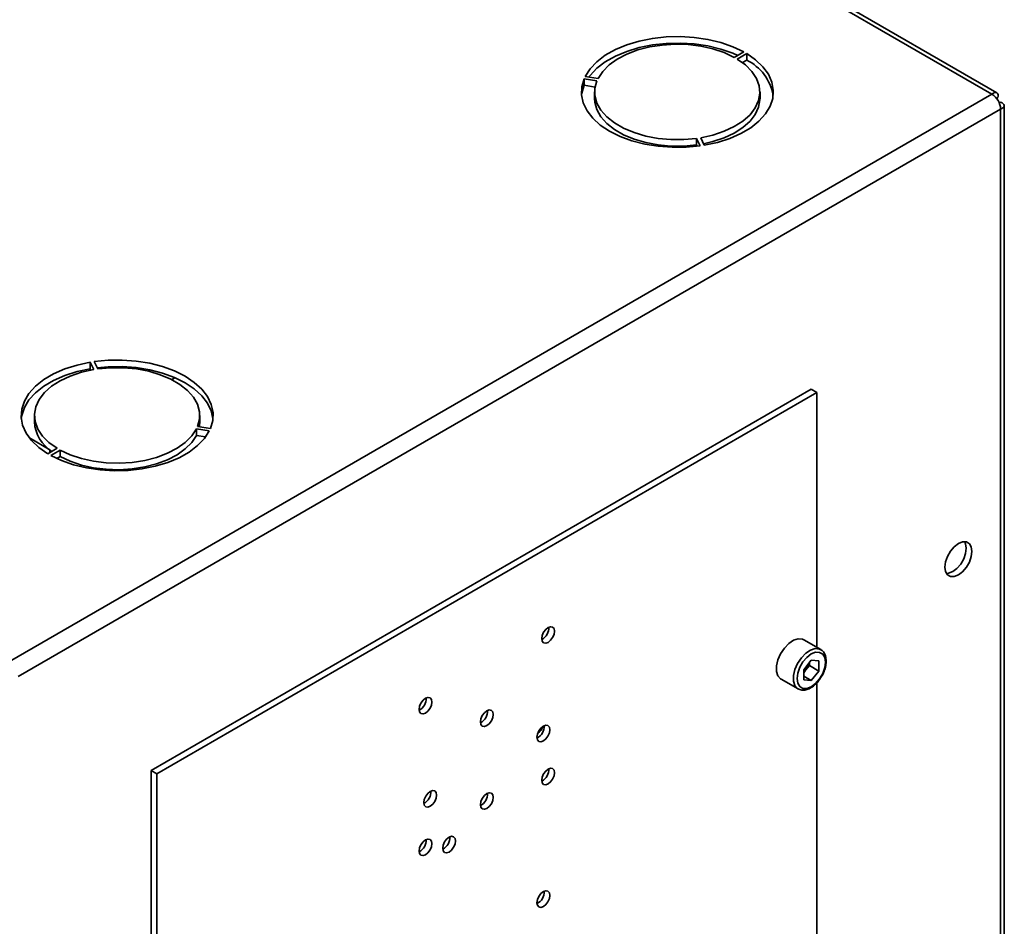
# Paper-space layout 'Blatt2' of a CAD drawing. Units: millimetres. Extents: x 0 to 4200, y 0 to 2970.
# Drawn here: x 3691 to 3875, y 1211 to 1381 of the extents above; entities that cross this region are included whole.
import ezdxf

# ---------------------------------------------------------------- set-up
doc = ezdxf.new("R2010")
doc.units = ezdxf.units.MM

psp = doc.layouts.new('Blatt2')

# ---------------------------------------------------------------- linework, layer by layer
at = {"color": 7, "linetype": 'Continuous', "lineweight": 35, "ltscale": 10}
for p, q in [((3873.05, 1366.79), (3487.39, 1589.42)), ((3873.95, 1367.05), (3488.79, 1589.39)), ((3826.52, 1374.71), (3824.75, 1373.68)), ((3825.32, 1373.36), (3827.09, 1374.38)), ((3827.09, 1373.15), (3826.3, 1372.7)), ((3827.09, 1373.15), (3827.09, 1374.38)), ((3796.59, 1369.66), (3799.01, 1369.29)), ((3796.59, 1368.44), (3796.59, 1369.66)), ((3799.21, 1369.73), (3796.8, 1370.11)), ((3798.66, 1368.12), (3796.59, 1368.44)), ((3688.92, 1260.49), (3873.05, 1366.79)), ((3798.58, 1367.2), (3798.58, 1365.97)), ((3829.58, 1365.97), (3829.58, 1367.2)), ((3874.18, 1366.14), (3873.92, 1365.99)), ((3873.92, 1365.99), (3874.18, 1366.14)), ((3690.55, 1257.67), (3874.68, 1363.97)), ((3874.68, 1365.27), (3874.42, 1365.12)), ((3874.68, 1173.96), (3874.68, 1363.97)), ((3875.35, 1174.9), (3875.35, 1364.62)), ((3817.7, 1358.5), (3818.35, 1357.1)), ((3817.7, 1357.27), (3817.7, 1358.5)), ((3819.12, 1357.22), (3818.47, 1358.62)), ((3817.81, 1357.03), (3817.7, 1357.27)), ((3704.03, 1316.55), (3704.68, 1315.16)), ((3704.03, 1315.33), (3704.03, 1316.55)), ((3705.45, 1315.28), (3704.8, 1316.67)), ((3704.15, 1315.06), (3704.03, 1315.33)), ((3719.31, 1313.3), (3719.92, 1313.65)), ((3715.44, 1240.04), (3839.18, 1311.47)), ((3716.5, 1239.42), (3840.24, 1310.86)), ((3839.18, 1311.47), (3840.24, 1310.86)), ((3840.24, 1310.86), (3840.24, 1263.1)), ((3693.57, 1306.58), (3693.57, 1305.35)), ((3724.57, 1305.35), (3724.57, 1306.58)), ((3723.94, 1304.04), (3726.35, 1303.67)), ((3723.94, 1302.81), (3723.94, 1304.04)), ((3726.56, 1304.11), (3724.14, 1304.49)), ((3692.63, 1302.35), (3696.49, 1300.12)), ((3725.66, 1302.55), (3723.94, 1302.81)), ((3697.83, 1300.42), (3696.06, 1299.4)), ((3696.49, 1300.12), (3696.49, 1300.12)), ((3696.49, 1300.12), (3696.49, 1299.64)), ((3696.63, 1299.07), (3698.4, 1300.09)), ((3698.4, 1298.86), (3698.4, 1300.09)), ((3698.4, 1298.86), (3697.76, 1298.5)), ((3840.95, 1262.69), (3837.77, 1264.53)), ((3839.18, 1260.7), (3837.76, 1258.93)), ((3839.18, 1260.7), (3840.6, 1260.57)), ((3840.6, 1258.68), (3840.6, 1260.57)), ((3837.76, 1258.93), (3837.76, 1257.04)), ((3838.12, 1258.81), (3837.76, 1258.36)), ((3838.83, 1259.7), (3838.12, 1258.81)), ((3838.83, 1259.7), (3838.83, 1260.27)), ((3838.83, 1259.7), (3840.6, 1258.68)), ((3840.6, 1258.68), (3839.18, 1256.91)), ((3833.52, 1257.17), (3836.7, 1255.33)), ((3837.76, 1257.73), (3839.18, 1256.91)), ((3839.18, 1256.91), (3837.76, 1257.04)), ((3840.24, 1256.5), (3840.24, 1204.98)), ((3715.44, 1240.04), (3716.5, 1239.42)), ((3715.44, 1240.04), (3715.44, 1134.16)), ((3716.5, 1239.42), (3716.5, 1133.54))]:
    psp.add_line(p, q, dxfattribs=at)
at = {"color": 7, "linetype": 'Continuous', "lineweight": 35, "ltscale": 10, "flags": 128}
for points in [[(3826.52, 1374.71), (3824.49, 1375.67), (3822.23, 1376.46), (3819.81, 1377.05), (3817.26, 1377.42), (3814.64, 1377.58), (3812.01, 1377.52), (3809.42, 1377.23), (3806.93, 1376.73), (3804.6, 1376.03), (3802.47, 1375.14), (3800.58, 1374.07), (3798.99, 1372.86), (3797.72, 1371.53), (3796.8, 1370.11)], [(3797.49, 1370), (3797.72, 1370.31), (3798.99, 1371.64), (3800.58, 1372.85), (3802.47, 1373.91), (3804.6, 1374.8), (3806.93, 1375.51), (3809.42, 1376.01), (3812.01, 1376.29), (3814.64, 1376.36), (3817.26, 1376.2), (3819.81, 1375.82), (3822.23, 1375.23), (3824.49, 1374.45), (3825.39, 1374.05)], [(3824.75, 1373.68), (3822.86, 1374.57), (3820.75, 1375.27), (3818.48, 1375.78), (3816.1, 1376.07), (3813.67, 1376.14), (3811.25, 1375.99), (3808.9, 1375.63), (3806.68, 1375.06), (3804.64, 1374.29), (3802.83, 1373.35), (3801.3, 1372.26), (3800.09, 1371.05), (3799.21, 1369.73)], [(3818.47, 1358.62), (3820.75, 1359.12), (3822.85, 1359.82), (3824.74, 1360.7), (3826.37, 1361.75), (3827.7, 1362.93), (3828.69, 1364.21), (3829.32, 1365.57), (3829.57, 1366.96), (3829.44, 1368.37), (3828.94, 1369.74), (3828.07, 1371.05), (3826.85, 1372.27), (3825.32, 1373.36)], [(3819.12, 1357.22), (3821.59, 1357.75), (3823.9, 1358.49), (3825.99, 1359.41), (3827.83, 1360.49), (3829.38, 1361.72), (3830.6, 1363.07), (3831.46, 1364.51), (3831.96, 1366), (3832.07, 1367.52), (3831.79, 1369.03), (3831.14, 1370.5), (3830.12, 1371.91), (3828.76, 1373.21), (3827.09, 1374.38)], [(3796.59, 1369.66), (3796.16, 1368.16), (3796.1, 1366.64), (3796.44, 1365.13), (3797.15, 1363.67), (3798.22, 1362.28), (3799.63, 1361), (3801.35, 1359.85), (3803.34, 1358.86), (3805.57, 1358.04), (3807.97, 1357.42), (3810.51, 1357.01), (3813.12, 1356.82), (3815.75, 1356.85), (3818.35, 1357.1)], [(3796.11, 1366.58), (3796.16, 1366.94), (3796.59, 1368.44)], [(3799.01, 1369.29), (3798.63, 1367.9), (3798.63, 1366.5), (3799.01, 1365.11), (3799.76, 1363.77), (3800.86, 1362.52), (3802.29, 1361.39), (3804.01, 1360.39), (3805.98, 1359.57), (3808.15, 1358.93), (3810.46, 1358.49), (3812.87, 1358.28), (3815.3, 1358.28), (3817.7, 1358.5)], [(3817.7, 1357.27), (3815.3, 1357.05), (3812.87, 1357.05), (3810.46, 1357.27), (3808.15, 1357.7), (3805.98, 1358.34), (3804.01, 1359.17), (3802.29, 1360.16), (3800.86, 1361.3), (3799.76, 1362.55), (3799.01, 1363.88), (3798.63, 1365.27), (3798.58, 1365.97)], [(3829.58, 1365.97), (3829.57, 1365.74), (3829.32, 1364.34), (3828.69, 1362.98), (3827.7, 1361.7), (3826.37, 1360.52), (3824.74, 1359.48), (3822.85, 1358.6), (3820.75, 1357.89), (3819, 1357.49)], [(3704.03, 1316.55), (3701.56, 1316.02), (3699.26, 1315.29), (3697.16, 1314.37), (3695.32, 1313.28), (3693.77, 1312.05), (3692.55, 1310.7), (3691.69, 1309.27), (3691.19, 1307.77), (3691.08, 1306.26), (3691.36, 1304.74), (3692.01, 1303.27), (3693.03, 1301.87), (3694.39, 1300.57), (3696.06, 1299.4)], [(3726.56, 1304.11), (3726.99, 1305.61), (3727.05, 1307.13), (3726.71, 1308.64), (3726, 1310.1), (3724.93, 1311.49), (3723.52, 1312.77), (3721.8, 1313.93), (3719.81, 1314.92), (3717.58, 1315.73), (3715.18, 1316.35), (3712.64, 1316.76), (3710.03, 1316.95), (3707.4, 1316.92), (3704.8, 1316.67)], [(3691.1, 1305.97), (3691.19, 1306.55), (3691.69, 1308.04), (3692.55, 1309.48), (3693.77, 1310.83), (3695.32, 1312.06), (3697.16, 1313.14), (3699.26, 1314.06), (3701.56, 1314.8), (3704.03, 1315.33)], [(3704.68, 1315.16), (3702.4, 1314.66), (3700.3, 1313.95), (3698.41, 1313.07), (3696.78, 1312.03), (3695.45, 1310.85), (3694.46, 1309.56), (3693.83, 1308.21), (3693.58, 1306.81), (3693.71, 1305.41), (3694.21, 1304.03), (3695.08, 1302.72), (3696.3, 1301.51), (3697.83, 1300.42)], [(3705.34, 1315.52), (3707.4, 1315.7), (3710.03, 1315.73), (3712.64, 1315.54), (3715.18, 1315.13), (3717.58, 1314.51), (3719.81, 1313.69), (3721.8, 1312.7), (3723.52, 1311.55), (3724.93, 1310.27), (3726, 1308.88), (3726.71, 1307.41), (3727.04, 1305.97)], [(3724.14, 1304.49), (3724.52, 1305.87), (3724.52, 1307.28), (3724.14, 1308.66), (3723.39, 1310), (3722.29, 1311.25), (3720.86, 1312.39), (3719.14, 1313.38), (3717.17, 1314.21), (3715, 1314.85), (3712.69, 1315.28), (3710.28, 1315.5), (3707.85, 1315.5), (3705.45, 1315.28)], [(3724.57, 1305.35), (3724.52, 1304.65), (3724.49, 1304.43)], [(3696.63, 1299.07), (3698.66, 1298.1), (3700.92, 1297.31), (3703.34, 1296.73), (3705.89, 1296.35), (3708.51, 1296.19), (3711.14, 1296.26), (3713.73, 1296.54), (3716.22, 1297.04), (3718.55, 1297.74), (3720.68, 1298.64), (3722.57, 1299.7), (3724.16, 1300.91), (3725.43, 1302.24), (3726.35, 1303.67)], [(3698.4, 1300.09), (3700.29, 1299.21), (3702.4, 1298.5), (3704.67, 1298), (3707.05, 1297.71), (3709.48, 1297.63), (3711.9, 1297.78), (3714.25, 1298.14), (3716.47, 1298.71), (3718.51, 1299.48), (3720.32, 1300.42), (3721.85, 1301.51), (3723.06, 1302.73), (3723.94, 1304.04)], [(3723.94, 1302.81), (3723.06, 1301.5), (3721.85, 1300.29), (3720.32, 1299.19), (3718.51, 1298.25), (3716.47, 1297.49), (3714.25, 1296.92), (3711.9, 1296.55), (3709.48, 1296.41), (3707.05, 1296.48), (3704.67, 1296.77), (3702.4, 1297.28), (3700.29, 1297.98), (3698.4, 1298.86)], [(3866.76, 1276.68), (3867.54, 1277.28), (3868.25, 1278.11), (3868.82, 1279.08), (3869.18, 1280.11), (3869.3, 1281.09), (3869.18, 1281.93), (3868.82, 1282.54), (3868.25, 1282.87), (3867.54, 1282.87), (3866.76, 1282.56), (3865.97, 1281.96), (3865.26, 1281.14), (3864.7, 1280.16), (3864.34, 1279.13), (3864.21, 1278.15), (3864.34, 1277.32), (3864.7, 1276.71), (3865.26, 1276.38), (3865.97, 1276.37), (3866.76, 1276.68)], [(3867.95, 1282.91), (3868.12, 1282.54), (3868.24, 1281.7), (3868.12, 1280.72), (3867.76, 1279.7), (3867.19, 1278.72), (3866.48, 1277.89), (3865.7, 1277.3), (3864.91, 1276.99), (3864.51, 1276.95)], [(3789.86, 1266.83), (3789.4, 1266.46), (3789.01, 1265.93), (3788.75, 1265.33), (3788.66, 1264.75), (3788.75, 1264.27), (3789.01, 1263.97), (3789.4, 1263.9), (3789.86, 1264.05), (3790.32, 1264.43), (3790.71, 1264.95), (3790.97, 1265.55), (3791.06, 1266.14), (3790.97, 1266.62), (3790.71, 1266.92), (3790.32, 1266.99), (3789.86, 1266.83)], [(3837.77, 1264.53), (3837.52, 1264.64), (3836.74, 1264.71), (3835.87, 1264.44), (3834.98, 1263.84), (3834.14, 1262.98), (3833.44, 1261.93), (3832.94, 1260.79), (3832.67, 1259.65), (3832.67, 1258.61), (3832.94, 1257.78), (3833.44, 1257.21), (3833.52, 1257.17)], [(3841.83, 1260.34), (3841.7, 1261.21), (3841.33, 1261.84), (3840.74, 1262.18), (3840, 1262.19), (3839.18, 1261.87), (3838.36, 1261.24), (3837.62, 1260.38), (3837.03, 1259.37), (3836.66, 1258.3), (3836.53, 1257.27), (3836.66, 1256.4), (3837.03, 1255.77), (3837.62, 1255.43), (3838.36, 1255.42), (3839.18, 1255.74), (3840, 1256.37), (3840.74, 1257.23), (3841.33, 1258.24), (3841.7, 1259.31), (3841.83, 1260.34)], [(3766.88, 1250.79), (3767.34, 1251.16), (3767.73, 1251.69), (3767.99, 1252.29), (3768.08, 1252.87), (3767.99, 1253.35), (3767.73, 1253.65), (3767.34, 1253.72), (3766.88, 1253.56), (3766.42, 1253.19), (3766.03, 1252.67), (3765.77, 1252.07), (3765.68, 1251.48), (3765.77, 1251), (3766.03, 1250.7), (3766.42, 1250.63), (3766.88, 1250.79)], [(3778.37, 1251.22), (3777.91, 1250.84), (3777.52, 1250.32), (3777.26, 1249.72), (3777.17, 1249.13), (3777.26, 1248.66), (3777.52, 1248.36), (3777.91, 1248.28), (3778.37, 1248.44), (3778.83, 1248.81), (3779.22, 1249.34), (3779.48, 1249.94), (3779.57, 1250.52), (3779.48, 1251), (3779.22, 1251.3), (3778.83, 1251.38), (3778.37, 1251.22)], [(3788.98, 1248.36), (3788.52, 1247.99), (3788.13, 1247.46), (3787.86, 1246.86), (3787.77, 1246.28), (3787.86, 1245.8), (3788.13, 1245.5), (3788.52, 1245.42), (3788.98, 1245.58), (3789.44, 1245.95), (3789.83, 1246.48), (3790.09, 1247.08), (3790.18, 1247.66), (3790.09, 1248.14), (3789.83, 1248.44), (3789.44, 1248.52), (3788.98, 1248.36)], [(3789.86, 1237.52), (3790.32, 1237.89), (3790.71, 1238.41), (3790.97, 1239.02), (3791.06, 1239.6), (3790.97, 1240.08), (3790.71, 1240.38), (3790.32, 1240.45), (3789.86, 1240.29), (3789.4, 1239.92), (3789.01, 1239.4), (3788.75, 1238.8), (3788.66, 1238.21), (3788.75, 1237.73), (3789.01, 1237.43), (3789.4, 1237.36), (3789.86, 1237.52)], [(3767.76, 1233.33), (3768.22, 1233.71), (3768.61, 1234.23), (3768.87, 1234.83), (3768.96, 1235.42), (3768.87, 1235.9), (3768.61, 1236.2), (3768.22, 1236.27), (3767.76, 1236.11), (3767.3, 1235.74), (3766.91, 1235.21), (3766.65, 1234.61), (3766.56, 1234.03), (3766.65, 1233.55), (3766.91, 1233.25), (3767.3, 1233.17), (3767.76, 1233.33)], [(3778.37, 1235.7), (3777.91, 1235.33), (3777.52, 1234.8), (3777.26, 1234.2), (3777.17, 1233.62), (3777.26, 1233.14), (3777.52, 1232.84), (3777.91, 1232.77), (3778.37, 1232.93), (3778.83, 1233.3), (3779.22, 1233.82), (3779.48, 1234.42), (3779.57, 1235.01), (3779.48, 1235.49), (3779.22, 1235.79), (3778.83, 1235.86), (3778.37, 1235.7)], [(3771.3, 1227.54), (3770.84, 1227.17), (3770.45, 1226.64), (3770.19, 1226.04), (3770.1, 1225.45), (3770.19, 1224.98), (3770.45, 1224.68), (3770.84, 1224.6), (3771.3, 1224.76), (3771.76, 1225.13), (3772.15, 1225.66), (3772.41, 1226.26), (3772.5, 1226.84), (3772.41, 1227.32), (3772.15, 1227.62), (3771.76, 1227.7), (3771.3, 1227.54)], [(3766.88, 1227.03), (3766.42, 1226.66), (3766.03, 1226.13), (3765.77, 1225.53), (3765.68, 1224.94), (3765.77, 1224.47), (3766.03, 1224.17), (3766.42, 1224.09), (3766.88, 1224.25), (3767.34, 1224.62), (3767.73, 1225.15), (3767.99, 1225.75), (3768.08, 1226.33), (3767.99, 1226.81), (3767.73, 1227.11), (3767.34, 1227.19), (3766.88, 1227.03)], [(3788.98, 1214.55), (3789.44, 1214.92), (3789.83, 1215.45), (3790.09, 1216.05), (3790.18, 1216.63), (3790.09, 1217.11), (3789.83, 1217.41), (3789.44, 1217.49), (3788.98, 1217.33), (3788.52, 1216.96), (3788.13, 1216.43), (3787.86, 1215.83), (3787.77, 1215.25), (3787.86, 1214.77), (3788.13, 1214.47), (3788.52, 1214.39), (3788.98, 1214.55)]]:
    psp.add_lwpolyline(points, dxfattribs=at)
at = {"color": 1, "linetype": 'Continuous', "lineweight": 35, "ltscale": 10, "flags": 128}
psp.add_lwpolyline([(3836.69, 1255.33), (3836.62, 1255.38), (3836.12, 1255.94), (3835.85, 1256.78), (3835.85, 1257.81), (3836.12, 1258.95), (3836.62, 1260.1), (3837.32, 1261.15), (3838.16, 1262.01), (3839.05, 1262.6), (3839.92, 1262.87), (3840.7, 1262.8), (3840.98, 1262.67)], dxfattribs=at)
at = {"color": 7, "linetype": 'Continuous', "lineweight": 35, "ltscale": 100}
for centre, radius, start, end in [((3823.07, 1364.97), 9.12, 10.2165, 63.8959), ((3871.15, 1363.81), 3.53, 2.6055, 57.3945), ((3700.7, 1305.87), 7.15, 184.1493, 237.4192), ((3787.58, 1266.76), 2.41, 296.5954, 3.41), ((3835.85, 1260.63), 2.91, 311.068, 321.4603), ((3835.6, 1260.87), 3.26, 320.7779, 348.304), ((3764.6, 1253.49), 2.41, 296.5954, 3.41), ((3776.09, 1251.14), 2.41, 296.5954, 3.41), ((3786.7, 1248.28), 2.41, 296.5954, 3.41), ((3786.42, 1249.22), 2.67, 304.0795, 340.6107), ((3787.58, 1240.22), 2.41, 296.5954, 3.41), ((3765.49, 1236.04), 2.41, 296.5954, 3.41), ((3776.09, 1235.63), 2.41, 296.5954, 3.41), ((3769.02, 1227.46), 2.41, 296.5954, 3.41), ((3764.6, 1226.95), 2.41, 296.5954, 3.41), ((3786.7, 1217.25), 2.41, 296.5954, 3.41)]:
    psp.add_arc(centre, radius, start, end, dxfattribs=at)
at = {"color": 7, "linetype": 'Continuous', "lineweight": 35, "ltscale": 10}
for points, knots in [([(3874.18, 1366.14), (3874.19, 1366.31), (3874.23, 1366.67), (3874.06, 1367.02), (3873.75, 1367.14), (3873.38, 1367.04), (3873.14, 1366.86), (3873.05, 1366.79)], [0, 0, 0, 0, 0.209052, 0.427821, 0.646592, 0.865364, 1, 1, 1, 1]), ([(3874.68, 1363.97), (3874.84, 1364.04), (3875.17, 1364.19), (3875.38, 1364.51), (3875.33, 1364.84), (3875.06, 1365.11), (3874.78, 1365.23), (3874.68, 1365.27)], [0, 0, 0, 0, 0.209052, 0.427821, 0.6465923, 0.8653635, 1, 1, 1, 1]), ([(3841.98, 1260.54), (3841.97, 1260.71), (3841.95, 1261.22), (3841.72, 1261.9), (3841.36, 1262.45), (3841.06, 1262.59), (3840.97, 1262.63)], [0, 0, 0, 0, 0.1918124, 0.5572652, 0.8716702, 1, 1, 1, 1]), ([(3840.93, 1257.39), (3841.02, 1257.52), (3841.34, 1257.97), (3841.7, 1258.85), (3841.95, 1259.79), (3841.97, 1260.33), (3841.98, 1260.54)], [0, 0, 0, 0, 0.139479, 0.46681, 0.795777, 1, 1, 1, 1]), ([(3836.69, 1255.34), (3836.92, 1255.24), (3837.37, 1255.04), (3838.16, 1255.11), (3838.99, 1255.42), (3839.81, 1256), (3840.49, 1256.68), (3840.81, 1257.2), (3840.93, 1257.39)], [0, 0, 0, 0, 0.167873, 0.338433, 0.516376, 0.703005, 0.891893, 1, 1, 1, 1])]:
    psp.add_open_spline(points, degree=3, knots=knots, dxfattribs=at)

doc.saveas('drawing.dxf')
